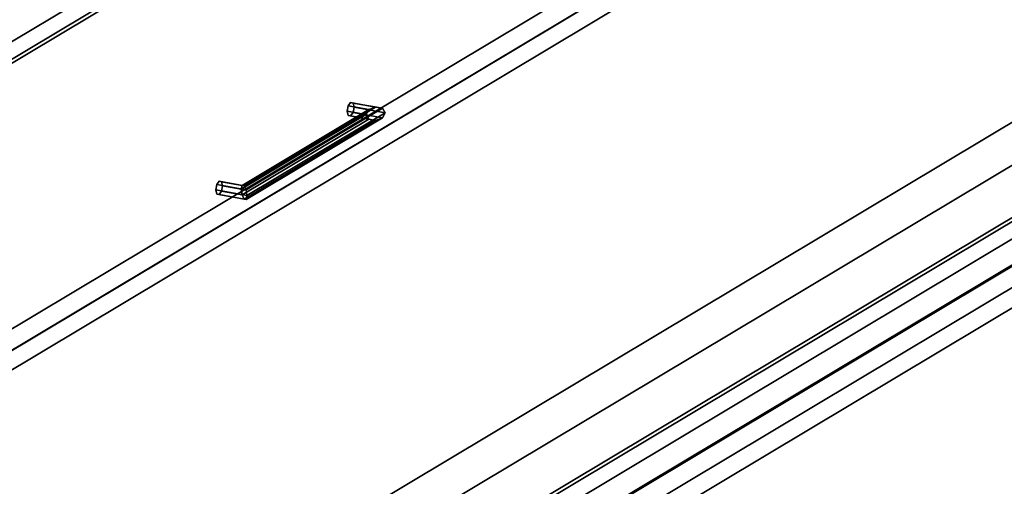
# Model space of a CAD drawing. Extents: x -61 to 4590, y -475 to 3687.
# Drawn here: x 1149 to 1842, y 1701 to 2029 of the extents above; entities that cross this region are included whole.
import ezdxf

# ---------------------------------------------------------------- set-up
doc = ezdxf.new("R2010")
doc.units = 0
doc.layers.add('layer0', color=7, linetype='CONTINUOUS')

# ---------------------------------------------------------------- blocks, each defined once
blk = doc.blocks.new('PF_OBJECT82')
at = {"layer": 'layer0'}
for p, q in [((1379.85, 1610.18), (1894.36, 1917.97)), ((1894.36, 1917.97), (1379.85, 1610.18)), ((1897.87, 1917.33), (1383.36, 1609.55)), ((1383.36, 1609.55), (1897.87, 1917.33))]:
    blk.add_line(p, q, dxfattribs=at)
blk = doc.blocks.new('PF_OBJECT83')
at = {"layer": 'layer0'}
for p, q in [((1379.85, 1610.18), (1894.36, 1917.97)), ((1894.36, 1917.97), (1379.85, 1610.18)), ((1894.36, 1917.97), (1894.36, 1902.86)), ((1894.36, 1917.97), (1938.18, 1910.04)), ((1894.36, 1902.86), (1894.36, 1917.97)), ((1938.18, 1910.04), (1894.36, 1917.97)), ((1938.18, 1910.04), (1423.67, 1602.26)), ((1423.67, 1602.26), (1938.18, 1910.04)), ((1938.18, 1894.93), (1938.18, 1910.04)), ((1938.18, 1910.04), (1938.18, 1894.93)), ((1894.36, 1902.86), (1379.85, 1595.07)), ((1379.85, 1595.07), (1894.36, 1902.86)), ((1938.18, 1894.93), (1894.36, 1902.86)), ((1894.36, 1902.86), (1938.18, 1894.93)), ((1423.67, 1587.15), (1938.18, 1894.93)), ((1938.18, 1894.93), (1423.67, 1587.15)), ((1379.85, 1595.07), (1379.85, 1610.18)), ((1423.67, 1602.26), (1379.85, 1610.18)), ((1379.85, 1610.18), (1379.85, 1595.07)), ((1379.85, 1610.18), (1423.67, 1602.26)), ((1423.67, 1602.26), (1423.67, 1587.15)), ((1423.67, 1587.15), (1423.67, 1602.26)), ((1379.85, 1595.07), (1423.67, 1587.15)), ((1423.67, 1587.15), (1379.85, 1595.07))]:
    blk.add_line(p, q, dxfattribs=at)
blk = doc.blocks.new('PF_OBJECT113')
at = {"layer": 'layer0'}
for p, q in [((775.46, 1793.24), (1338.15, 2129.84)), ((1338.15, 2129.84), (775.46, 1793.24)), ((1338.15, 2114.73), (775.46, 1778.13)), ((775.46, 1778.13), (1338.15, 2114.73)), ((1597.53, 2082.94), (1034.84, 1746.34)), ((1034.84, 1746.34), (1597.53, 2082.94)), ((1034.84, 1731.23), (1597.53, 2067.83)), ((1597.53, 2067.83), (1034.84, 1731.23))]:
    blk.add_line(p, q, dxfattribs=at)
blk = doc.blocks.new('PF_OBJECT114')
at = {"layer": 'layer0'}
for p, q in [((771.95, 2115.9), (1334.64, 2452.51)), ((1334.64, 2452.51), (771.95, 2115.9)), ((1338.15, 2451.87), (775.46, 2115.27)), ((775.46, 2115.27), (1338.15, 2451.87)), ((1334.64, 2452.51), (1334.64, 2115.36)), ((1334.64, 2115.36), (1334.64, 2452.51)), ((1334.64, 2452.51), (1338.15, 2451.87)), ((1338.15, 2451.87), (1334.64, 2452.51)), ((1338.15, 2114.73), (1338.15, 2451.87)), ((1338.15, 2451.87), (1338.15, 2114.73)), ((771.95, 1778.76), (771.95, 2115.9)), ((775.46, 2115.27), (771.95, 2115.9)), ((771.95, 2115.9), (771.95, 1778.76)), ((771.95, 2115.9), (775.46, 2115.27)), ((1334.64, 2115.36), (771.95, 1778.76)), ((771.95, 1778.76), (1334.64, 2115.36)), ((775.46, 2115.27), (775.46, 1778.13)), ((775.46, 1778.13), (775.46, 2115.27)), ((775.46, 1778.13), (1338.15, 2114.73)), ((1338.15, 2114.73), (775.46, 1778.13)), ((1338.15, 2114.73), (1334.64, 2115.36)), ((1334.64, 2115.36), (1338.15, 2114.73)), ((771.95, 1778.76), (775.46, 1778.13)), ((775.46, 1778.13), (771.95, 1778.76))]:
    blk.add_line(p, q, dxfattribs=at)
blk = doc.blocks.new('PF_OBJECT116')
at = {"layer": 'layer0'}
for p, q in [((1287.82, 1912.96), (1287.12, 1909.2)), ((1287.12, 1909.2), (1287.82, 1912.96)), ((1287.82, 1912.96), (1289.53, 1915.36)), ((1289.53, 1915.36), (1287.82, 1912.96)), ((1308.45, 1909.23), (1287.82, 1912.96)), ((1287.82, 1912.96), (1308.45, 1909.23)), ((1289.53, 1915.36), (1291.23, 1915)), ((1307.05, 1912.19), (1289.53, 1915.36)), ((1291.23, 1915), (1289.53, 1915.36)), ((1289.53, 1915.36), (1307.05, 1912.19)), ((1291.23, 1915), (1291.94, 1912.08)), ((1291.94, 1912.08), (1291.23, 1915)), ((1291.23, 1915), (1305.66, 1912.39)), ((1305.66, 1912.39), (1291.23, 1915)), ((1291.94, 1912.08), (1291.23, 1908.32)), ((1291.23, 1908.32), (1291.94, 1912.08)), ((1291.94, 1912.08), (1305.08, 1909.7)), ((1305.08, 1909.7), (1291.94, 1912.08)), ((1305.08, 1909.7), (1305.66, 1912.39)), ((1305.66, 1912.39), (1305.08, 1909.7)), ((1305.66, 1912.39), (1307.05, 1912.19)), ((1307.05, 1912.19), (1305.66, 1912.39)), ((1307.05, 1912.19), (1308.45, 1909.23)), ((1308.45, 1909.23), (1307.05, 1912.19)), ((1287.12, 1909.2), (1287.82, 1906.28)), ((1309.03, 1905.24), (1287.12, 1909.2)), ((1287.12, 1909.2), (1309.03, 1905.24)), ((1287.82, 1906.28), (1287.12, 1909.2)), ((1287.82, 1906.28), (1289.53, 1905.92)), ((1308.45, 1902.55), (1287.82, 1906.28)), ((1287.82, 1906.28), (1308.45, 1902.55)), ((1289.53, 1905.92), (1287.82, 1906.28)), ((1289.53, 1905.92), (1291.23, 1908.32)), ((1291.23, 1908.32), (1289.53, 1905.92)), ((1307.05, 1902.75), (1289.53, 1905.92)), ((1289.53, 1905.92), (1307.05, 1902.75)), ((1291.23, 1908.32), (1305.66, 1905.71)), ((1305.66, 1905.71), (1291.23, 1908.32)), ((1305.66, 1905.71), (1305.08, 1909.7)), ((1305.08, 1909.7), (1305.66, 1905.71)), ((1305.66, 1905.71), (1307.05, 1902.75)), ((1307.05, 1902.75), (1305.66, 1905.71)), ((1309.03, 1905.24), (1308.45, 1909.23)), ((1308.45, 1909.23), (1309.03, 1905.24)), ((1308.45, 1902.55), (1309.03, 1905.24)), ((1309.03, 1905.24), (1308.45, 1902.55)), ((1309.03, 1905.24), (1309.03, 1905.24)), ((1307.05, 1902.75), (1308.45, 1902.55)), ((1308.45, 1902.55), (1307.05, 1902.75))]:
    blk.add_line(p, q, dxfattribs=at)
blk = doc.blocks.new('PF_OBJECT117')
at = {"layer": 'layer0'}
for p, q in [((1380.32, 1968.29), (1379.61, 1964.53)), ((1379.61, 1964.53), (1380.32, 1968.29)), ((1380.32, 1968.29), (1382.02, 1970.69)), ((1382.02, 1970.69), (1380.32, 1968.29)), ((1394.75, 1965.68), (1380.32, 1968.29)), ((1380.32, 1968.29), (1394.75, 1965.68)), ((1382.02, 1970.69), (1383.73, 1970.33)), ((1399.55, 1967.53), (1382.02, 1970.69)), ((1383.73, 1970.33), (1382.02, 1970.69)), ((1382.02, 1970.69), (1399.55, 1967.53)), ((1383.73, 1970.33), (1384.43, 1967.41)), ((1384.43, 1967.41), (1383.73, 1970.33)), ((1383.73, 1970.33), (1404.35, 1966.6)), ((1404.35, 1966.6), (1383.73, 1970.33)), ((1384.43, 1967.41), (1383.73, 1963.65)), ((1383.73, 1963.65), (1384.43, 1967.41)), ((1384.43, 1967.41), (1406.34, 1963.45)), ((1406.34, 1963.45), (1384.43, 1967.41)), ((1399.55, 1967.53), (1394.75, 1965.68)), ((1394.75, 1965.68), (1399.55, 1967.53)), ((1404.35, 1966.6), (1399.55, 1967.53)), ((1399.55, 1967.53), (1404.35, 1966.6)), ((1379.61, 1964.53), (1380.32, 1961.61)), ((1392.76, 1962.16), (1379.61, 1964.53)), ((1379.61, 1964.53), (1392.76, 1962.16)), ((1380.32, 1961.61), (1379.61, 1964.53)), ((1380.32, 1961.61), (1382.02, 1961.25)), ((1394.75, 1959.01), (1380.32, 1961.61)), ((1380.32, 1961.61), (1394.75, 1959.01)), ((1382.02, 1961.25), (1380.32, 1961.61)), ((1382.02, 1961.25), (1383.73, 1963.65)), ((1383.73, 1963.65), (1382.02, 1961.25)), ((1399.55, 1958.08), (1382.02, 1961.25)), ((1382.02, 1961.25), (1399.55, 1958.08)), ((1383.73, 1963.65), (1404.35, 1959.92)), ((1404.35, 1959.92), (1383.73, 1963.65)), ((1392.76, 1962.16), (1394.75, 1965.68)), ((1394.75, 1965.68), (1392.76, 1962.16)), ((1394.75, 1959.01), (1392.76, 1962.16)), ((1392.76, 1962.16), (1394.75, 1959.01)), ((1406.34, 1963.45), (1404.35, 1966.6)), ((1404.35, 1966.6), (1406.34, 1963.45)), ((1404.35, 1959.92), (1406.34, 1963.45)), ((1406.34, 1963.45), (1404.35, 1959.92)), ((1406.34, 1963.45), (1406.34, 1963.45)), ((1399.55, 1958.08), (1394.75, 1959.01)), ((1394.75, 1959.01), (1399.55, 1958.08)), ((1404.35, 1959.92), (1399.55, 1958.08)), ((1399.55, 1958.08), (1404.35, 1959.92))]:
    blk.add_line(p, q, dxfattribs=at)
blk = doc.blocks.new('PF_OBJECT118')
at = {"layer": 'layer0'}
for p, q in [((1399.55, 1967.53), (1307.05, 1912.19)), ((1307.05, 1912.19), (1399.55, 1967.53)), ((1394.75, 1965.68), (1399.55, 1967.53)), ((1399.55, 1967.53), (1394.75, 1965.68)), ((1399.55, 1967.53), (1404.35, 1966.6)), ((1404.35, 1966.6), (1399.55, 1967.53)), ((1305.08, 1909.7), (1392.76, 1962.16)), ((1392.76, 1962.16), (1305.08, 1909.7)), ((1305.66, 1912.39), (1394.75, 1965.68)), ((1394.75, 1965.68), (1305.66, 1912.39)), ((1404.35, 1966.6), (1308.45, 1909.23)), ((1308.45, 1909.23), (1404.35, 1966.6)), ((1406.34, 1963.45), (1309.03, 1905.24)), ((1309.03, 1905.24), (1406.34, 1963.45)), ((1392.76, 1962.16), (1394.75, 1965.68)), ((1394.75, 1965.68), (1392.76, 1962.16)), ((1394.75, 1959.01), (1392.76, 1962.16)), ((1392.76, 1962.16), (1394.75, 1959.01)), ((1406.34, 1963.45), (1404.35, 1966.6)), ((1404.35, 1966.6), (1406.34, 1963.45)), ((1404.35, 1959.92), (1406.34, 1963.45)), ((1406.34, 1963.45), (1404.35, 1959.92)), ((1406.34, 1963.45), (1406.34, 1963.45)), ((1305.66, 1905.71), (1394.75, 1959.01)), ((1394.75, 1959.01), (1305.66, 1905.71)), ((1399.55, 1958.08), (1307.05, 1902.75)), ((1307.05, 1902.75), (1399.55, 1958.08)), ((1404.35, 1959.92), (1308.45, 1902.55)), ((1308.45, 1902.55), (1404.35, 1959.92)), ((1394.75, 1959.01), (1399.55, 1958.08)), ((1399.55, 1958.08), (1394.75, 1959.01)), ((1399.55, 1958.08), (1404.35, 1959.92)), ((1404.35, 1959.92), (1399.55, 1958.08)), ((1305.66, 1912.39), (1305.08, 1909.7)), ((1305.08, 1909.7), (1305.66, 1912.39)), ((1307.05, 1912.19), (1305.66, 1912.39)), ((1305.66, 1912.39), (1307.05, 1912.19)), ((1308.45, 1909.23), (1307.05, 1912.19)), ((1307.05, 1912.19), (1308.45, 1909.23)), ((1305.08, 1909.7), (1305.66, 1905.71)), ((1305.66, 1905.71), (1305.08, 1909.7)), ((1307.05, 1902.75), (1305.66, 1905.71)), ((1305.66, 1905.71), (1307.05, 1902.75)), ((1308.45, 1909.23), (1309.03, 1905.24)), ((1309.03, 1905.24), (1308.45, 1909.23)), ((1309.03, 1905.24), (1308.45, 1902.55)), ((1308.45, 1902.55), (1309.03, 1905.24)), ((1309.03, 1905.24), (1309.03, 1905.24)), ((1309.03, 1905.24), (1309.03, 1905.24)), ((1309.03, 1905.24), (1309.03, 1905.24)), ((1308.45, 1902.55), (1307.05, 1902.75)), ((1307.05, 1902.75), (1308.45, 1902.55))]:
    blk.add_line(p, q, dxfattribs=at)
blk = doc.blocks.new('PF_OBJECT119')
at = {"layer": 'layer0'}
for p, q in [((1032.09, 2061.16), (1607.3, 2405.26)), ((1607.3, 2405.26), (1032.09, 2061.16)), ((1607.3, 2405.26), (1607.3, 2073.78)), ((1607.3, 2073.78), (1607.3, 2405.26)), ((1607.3, 2405.26), (1624.83, 2402.09)), ((1624.83, 2402.09), (1607.3, 2405.26)), ((1624.83, 2402.09), (1049.61, 2057.99)), ((1049.61, 2057.99), (1624.83, 2402.09)), ((1624.83, 2070.61), (1624.83, 2402.09)), ((1624.83, 2402.09), (1624.83, 2070.61)), ((1607.3, 2073.78), (1032.09, 1729.68)), ((1032.09, 1729.68), (1607.3, 2073.78)), ((1624.83, 2070.61), (1607.3, 2073.78)), ((1607.3, 2073.78), (1624.83, 2070.61)), ((1049.61, 1726.51), (1624.83, 2070.61)), ((1624.83, 2070.61), (1049.61, 1726.51)), ((1032.09, 1729.68), (1032.09, 2061.16)), ((1049.61, 2057.99), (1032.09, 2061.16)), ((1032.09, 2061.16), (1032.09, 1729.68)), ((1032.09, 2061.16), (1049.61, 2057.99)), ((1049.61, 2057.99), (1049.61, 1726.51)), ((1049.61, 1726.51), (1049.61, 2057.99)), ((1032.09, 1729.68), (1049.61, 1726.51)), ((1049.61, 1726.51), (1032.09, 1729.68))]:
    blk.add_line(p, q, dxfattribs=at)
blk = doc.blocks.new('PF_OBJECT127')
at = {"layer": 'layer0'}
for p, q in [((1084.34, 1500.49), (1927.01, 2004.58)), ((1927.01, 2004.58), (1084.34, 1500.49)), ((1384.13, 1579.47), (2055.83, 1981.29)), ((2055.83, 1981.29), (1406.91, 1593.1)), ((1927.01, 1974.36), (1084.34, 1470.27)), ((1084.34, 1470.27), (1927.01, 1974.36)), ((2055.83, 1951.07), (1384.13, 1549.25)), ((1406.91, 1562.88), (2055.83, 1951.07))]:
    blk.add_line(p, q, dxfattribs=at)

msp = doc.modelspace()

# ---------------------------------------------------------------- block references
for name in ['PF_OBJECT114', 'PF_OBJECT119', 'PF_OBJECT113', 'PF_OBJECT127', 'PF_OBJECT118', 'PF_OBJECT117', 'PF_OBJECT116', 'PF_OBJECT82', 'PF_OBJECT83']:
    msp.add_blockref(name, (0, 0))

doc.saveas('drawing.dxf')
